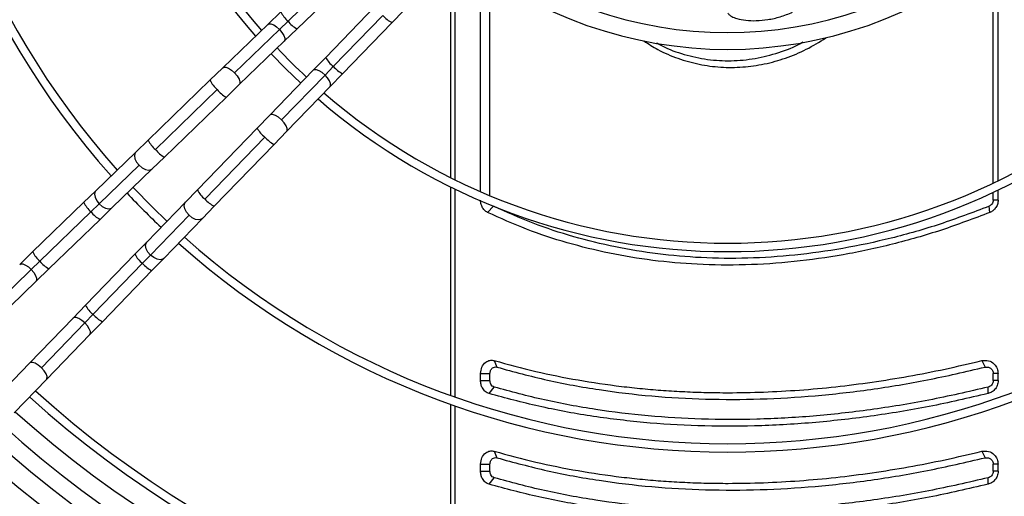
# Model space of a CAD drawing. Units: millimetres. Extents: x 5 to 414, y 3 to 291.
# Drawn here: x 74 to 88, y 232 to 239 of the extents above; entities that cross this region are included whole.
import ezdxf

# ---------------------------------------------------------------- set-up
doc = ezdxf.new("R2010")
doc.units = ezdxf.units.MM

msp = doc.modelspace()

# ---------------------------------------------------------------- linework, layer by layer
at = {"color": 7, "linetype": 'Continuous', "lineweight": 25}
for p, q in [((80.603, 236.909), (80.603, 240.215)), ((88.235, 237.037), (88.235, 240.333)), ((88.307, 237.072), (88.307, 240.333)), ((78.498, 240.184), (77.738, 239.449)), ((77.872, 239.335), (78.632, 240.071)), ((80.743, 236.85), (80.743, 240.117)), ((79.034, 239.669), (78.299, 238.909)), ((79.285, 239.425), (79.462, 239.608)), ((80.161, 237.117), (80.161, 239.704)), ((80.221, 239.724), (80.221, 237.087)), ((77.629, 239.587), (77.436, 239.4)), ((78.412, 238.775), (79.147, 239.534)), ((77.436, 239.4), (76.769, 238.754)), ((77.61, 239.325), (76.942, 238.679)), ((77.61, 239.325), (77.738, 239.449)), ((77.68, 239.149), (77.872, 239.335)), ((78.55, 238.666), (79.285, 239.425)), ((77.012, 238.503), (77.68, 239.149)), ((78.299, 238.909), (78.112, 238.716)), ((76.769, 238.754), (76.576, 238.568)), ((78.288, 238.646), (78.412, 238.775)), ((78.112, 238.716), (77.466, 238.049)), ((77.642, 237.979), (78.288, 238.646)), ((78.363, 238.473), (78.55, 238.666)), ((76.576, 238.568), (75.655, 237.676)), ((76.82, 238.316), (77.012, 238.503)), ((77.717, 237.806), (78.363, 238.473)), ((76.685, 238.43), (75.764, 237.538)), ((75.899, 237.425), (76.82, 238.316)), ((77.466, 238.049), (77.279, 237.856)), ((77.279, 237.856), (76.388, 236.936)), ((76.502, 236.801), (77.393, 237.722)), ((77.531, 237.613), (77.717, 237.806)), ((75.655, 237.676), (75.473, 237.499)), ((76.639, 236.692), (77.531, 237.613)), ((75.473, 237.499), (74.879, 236.924)), ((75.716, 237.248), (75.899, 237.425)), ((75.521, 237.303), (74.927, 236.728)), ((75.122, 236.673), (75.716, 237.248)), ((80.161, 233.875), (80.161, 236.977)), ((74.879, 236.924), (74.696, 236.748)), ((76.388, 236.936), (76.211, 236.753)), ((80.221, 236.948), (80.221, 233.853)), ((88.235, 236.785), (88.235, 236.899)), ((88.307, 236.785), (88.307, 236.933)), ((74.696, 236.748), (73.937, 236.012)), ((74.805, 236.61), (74.927, 236.728)), ((76.211, 236.753), (75.636, 236.159)), ((76.463, 236.51), (76.639, 236.692)), ((80.708, 236.599), (80.795, 236.692)), ((88.182, 236.599), (88.172, 236.692)), ((88.307, 236.785), (88.235, 236.785)), ((74.805, 236.61), (74.046, 235.875)), ((74.94, 236.496), (75.122, 236.673)), ((75.691, 235.964), (76.266, 236.558)), ((74.18, 235.761), (74.94, 236.496)), ((75.888, 235.916), (76.463, 236.51)), ((75.636, 236.159), (75.459, 235.976)), ((73.937, 236.012), (73.744, 235.826)), ((75.459, 235.976), (74.724, 235.217)), ((75.573, 235.842), (75.691, 235.964)), ((73.917, 235.75), (74.046, 235.875)), ((74.838, 235.083), (75.573, 235.842)), ((75.711, 235.733), (75.888, 235.916)), ((73.917, 235.75), (73.25, 235.104)), ((73.987, 235.574), (74.18, 235.761)), ((74.976, 234.973), (75.711, 235.733)), ((73.32, 234.928), (73.987, 235.574)), ((74.724, 235.217), (74.538, 235.024)), ((74.713, 234.954), (74.838, 235.083)), ((74.538, 235.024), (73.892, 234.357)), ((74.067, 234.287), (74.713, 234.954)), ((74.789, 234.781), (74.976, 234.973)), ((74.143, 234.113), (74.789, 234.781)), ((73.892, 234.357), (73.411, 233.86)), ((80.808, 234.394), (80.846, 234.296)), ((88.064, 234.394), (88.112, 234.296)), ((80.603, 234.097), (80.603, 234.199)), ((80.603, 234.199), (80.743, 234.199)), ((80.743, 234.097), (80.743, 234.199)), ((88.235, 234.097), (88.235, 234.199)), ((88.307, 234.199), (88.235, 234.199)), ((88.307, 234.097), (88.307, 234.199)), ((73.662, 233.617), (74.143, 234.113)), ((80.603, 234.097), (80.743, 234.097)), ((88.307, 234.097), (88.235, 234.097)), ((80.73, 233.902), (80.807, 233.999)), ((88.156, 233.902), (88.159, 233.999)), ((80.161, 230.677), (80.161, 233.742)), ((80.221, 233.721), (80.221, 230.673)), ((80.808, 233.044), (80.846, 232.946)), ((88.064, 233.044), (88.112, 232.946)), ((80.603, 232.747), (80.603, 232.849)), ((80.603, 232.849), (80.743, 232.849)), ((80.603, 232.747), (80.743, 232.747)), ((80.743, 232.747), (80.743, 232.849)), ((88.235, 232.747), (88.235, 232.849)), ((88.307, 232.849), (88.235, 232.849)), ((88.307, 232.747), (88.235, 232.747)), ((88.307, 232.747), (88.307, 232.849)), ((80.73, 232.552), (80.807, 232.649)), ((88.156, 232.552), (88.159, 232.649))]:
    msp.add_line(p, q, dxfattribs=at)
at = {"color": 8, "linetype": 'Continuous', "lineweight": 25, "flags": 128}
for points in [[(77.436, 239.4), (77.453, 239.409), (77.484, 239.407), (77.524, 239.391), (77.567, 239.363), (77.61, 239.325)], [(77.61, 239.325), (77.646, 239.281), (77.673, 239.237), (77.688, 239.197), (77.689, 239.165), (77.68, 239.149)], [(76.769, 238.754), (76.78, 238.761), (76.811, 238.762), (76.852, 238.748), (76.898, 238.719), (76.942, 238.679)], [(78.288, 238.646), (78.244, 238.683), (78.2, 238.71), (78.16, 238.725), (78.128, 238.725), (78.112, 238.716)], [(76.942, 238.679), (76.981, 238.633), (77.008, 238.586), (77.022, 238.545), (77.019, 238.513), (77.012, 238.503)], [(78.363, 238.473), (78.372, 238.489), (78.37, 238.521), (78.354, 238.561), (78.326, 238.604), (78.288, 238.646)], [(77.642, 237.979), (77.596, 238.018), (77.549, 238.045), (77.508, 238.059), (77.477, 238.056), (77.466, 238.049)], [(77.717, 237.806), (77.724, 237.817), (77.726, 237.848), (77.711, 237.889), (77.682, 237.934), (77.642, 237.979)], [(75.473, 237.499), (75.462, 237.485), (75.452, 237.447), (75.46, 237.4), (75.484, 237.35), (75.521, 237.303)], [(75.521, 237.303), (75.567, 237.264), (75.616, 237.238), (75.663, 237.229), (75.702, 237.238), (75.716, 237.248)], [(74.879, 236.924), (74.868, 236.91), (74.858, 236.872), (74.866, 236.825), (74.89, 236.775), (74.927, 236.728)], [(74.927, 236.728), (74.973, 236.689), (75.022, 236.663), (75.069, 236.654), (75.108, 236.663), (75.122, 236.673)], [(76.266, 236.558), (76.227, 236.604), (76.202, 236.653), (76.192, 236.7), (76.201, 236.738), (76.211, 236.753)], [(76.463, 236.51), (76.448, 236.499), (76.41, 236.489), (76.363, 236.497), (76.313, 236.521), (76.266, 236.558)], [(75.691, 235.964), (75.652, 236.01), (75.627, 236.059), (75.617, 236.106), (75.626, 236.144), (75.636, 236.159)], [(75.888, 235.916), (75.873, 235.905), (75.835, 235.895), (75.788, 235.903), (75.738, 235.927), (75.691, 235.964)], [(73.744, 235.826), (73.76, 235.834), (73.792, 235.833), (73.832, 235.817), (73.875, 235.788), (73.917, 235.75)], [(73.917, 235.75), (73.954, 235.707), (73.981, 235.662), (73.996, 235.622), (73.996, 235.591), (73.987, 235.574)], [(74.713, 234.954), (74.67, 234.991), (74.626, 235.018), (74.585, 235.033), (74.554, 235.033), (74.538, 235.024)], [(74.789, 234.781), (74.798, 234.797), (74.796, 234.829), (74.78, 234.868), (74.751, 234.912), (74.713, 234.954)], [(74.067, 234.287), (74.021, 234.325), (73.975, 234.353), (73.933, 234.366), (73.902, 234.364), (73.892, 234.357)], [(74.143, 234.113), (74.15, 234.124), (74.151, 234.156), (74.136, 234.196), (74.107, 234.242), (74.067, 234.287)]]:
    msp.add_lwpolyline(points, dxfattribs=at)
at = {"color": 7, "linetype": 'Continuous', "lineweight": 25, "flags": 128}
for points in [[(77.487, 238.963), (77.703, 238.74), (77.926, 238.524)], [(75.432, 236.973), (75.722, 236.677), (75.936, 236.469)]]:
    msp.add_lwpolyline(points, dxfattribs=at)
at = {"color": 7, "linetype": 'Continuous', "lineweight": 25}
for radius in [17.55, 17.39]:
    msp.add_circle((84.279, 245.416), radius, dxfattribs=at)
for centre, radius, start, end in [((84.279, 245.316), 12.285, 138.3053, 221.6947), ((84.279, 245.316), 12.16, 138.3298, 221.6702), ((84.279, 245.316), 9.3, 139.0684, 220.9316), ((84.279, 245.316), 9.175, 139.1112, 220.8888), ((84.279, 245.316), 6.038, 230.7677, 309.1581), ((84.279, 245.316), 6.288, 230.5749, 309.4251), ((84.279, 245.316), 9.175, 223.076, 226.924), ((84.279, 245.316), 9.3, 229.0684, 310.9316), ((84.279, 245.316), 9.175, 229.1112, 310.8888), ((84.279, 245.316), 12.285, 223.3277, 226.6723), ((84.279, 245.316), 12.285, 228.3053, 311.6947), ((84.279, 245.316), 12.16, 228.3298, 311.6702), ((84.279, 245.316), 15.344, 227.8316, 312.1684), ((84.279, 245.316), 15.469, 227.8162, 312.1838), ((84.279, 245.416), 15.85, 228.0224, 311.9776), ((84.279, 245.316), 16.05, 227.7479, 312.2521), ((84.279, 245.316), 16.3, 227.72, 312.28)]:
    msp.add_arc(centre, radius, start, end, dxfattribs=at)
at = {"color": 8, "linetype": 'Continuous', "lineweight": 25}
for centre, radius, start, end in [((78.021, 239.785), 0.439, 206.7961, 229.9016), ((79.498, 239.836), 0.462, 220.6822, 242.6201), ((78.037, 239.667), 0.37, 216.0404, 243.5424), ((78.63, 239.074), 0.37, 206.4576, 233.9596), ((78.748, 239.058), 0.439, 220.0984, 243.2039), ((76.968, 238.766), 0.439, 206.7961, 229.9016), ((76.984, 238.647), 0.37, 216.0404, 243.5424), ((77.611, 238.021), 0.37, 206.4576, 233.9596), ((77.729, 238.005), 0.439, 220.0984, 243.2039), ((76.047, 237.874), 0.439, 206.7961, 229.9016), ((76.064, 237.756), 0.37, 216.0404, 243.5424), ((76.719, 237.1), 0.37, 206.4576, 233.9596), ((75.107, 236.96), 0.462, 207.3799, 229.3178), ((76.837, 237.084), 0.439, 220.0984, 243.2039), ((75.122, 236.848), 0.396, 216.9687, 242.614), ((74.329, 236.21), 0.439, 206.7961, 229.9016), ((75.811, 236.159), 0.396, 207.386, 233.0313), ((74.345, 236.092), 0.37, 216.0404, 243.5424), ((75.923, 236.143), 0.462, 220.6822, 242.6201), ((75.055, 235.382), 0.37, 206.4576, 233.9596), ((75.174, 235.365), 0.439, 220.0984, 243.2039), ((84.279, 245.416), 16.674, 227.9155, 312.0811)]:
    msp.add_arc(centre, radius, start, end, dxfattribs=at)
at = {"color": 7, "linetype": 'Continuous', "lineweight": 25}
for points, knots in [([(84.284, 239.57), (84.286, 239.565), (84.292, 239.554), (84.312, 239.536), (84.354, 239.51), (84.435, 239.481), (84.557, 239.458), (84.712, 239.452), (84.883, 239.469), (85.066, 239.509), (85.186, 239.557), (85.248, 239.581)], [0, 0, 0, 0, 0.014185, 0.036609, 0.075441, 0.158571, 0.292604, 0.446908, 0.621072, 0.806893, 1, 1, 1, 1]), ([(83.035, 239.153), (83.103, 239.109), (83.264, 239.005), (83.539, 238.889), (83.853, 238.8), (84.177, 238.757), (84.504, 238.758), (84.828, 238.804), (85.145, 238.893), (85.454, 239.021), (85.647, 239.139), (85.743, 239.199)], [0, 0, 0, 0, 0.085061, 0.200721, 0.31602, 0.431101, 0.546181, 0.659223, 0.772476, 0.886084, 1, 1, 1, 1]), ([(83.224, 239.125), (83.238, 239.116), (83.353, 239.046), (83.592, 238.961), (83.935, 238.876), (84.29, 238.85), (84.647, 238.877), (84.998, 238.962), (85.252, 239.051), (85.38, 239.125), (85.401, 239.138)], [0, 0, 0, 0, 0.021514, 0.179741, 0.337677, 0.495563, 0.653297, 0.810707, 0.968496, 1, 1, 1, 1]), ([(80.708, 236.599), (80.691, 236.609), (80.658, 236.629), (80.626, 236.679), (80.606, 236.732), (80.604, 236.767), (80.603, 236.785)], [0, 0, 0, 0, 0.282121, 0.562678, 0.781464, 1, 1, 1, 1]), ([(88.172, 236.692), (87.93, 236.6), (87.449, 236.417), (86.72, 236.21), (85.998, 236.056), (85.283, 235.956), (84.578, 235.91), (83.896, 235.918), (83.238, 235.975), (82.605, 236.079), (81.985, 236.232), (81.377, 236.432), (80.99, 236.605), (80.795, 236.692)], [0, 0, 0, 0, 0.095839, 0.190182, 0.283309, 0.375554, 0.467291, 0.558874, 0.645464, 0.732576, 0.820527, 0.909592, 1, 1, 1, 1]), ([(88.235, 236.785), (88.233, 236.774), (88.231, 236.751), (88.212, 236.715), (88.187, 236.701), (88.172, 236.692)], [0, 0, 0, 0, 0.282764, 0.561126, 1, 1, 1, 1]), ([(88.307, 236.785), (88.305, 236.762), (88.3, 236.718), (88.269, 236.663), (88.229, 236.622), (88.198, 236.606), (88.182, 236.599)], [0, 0, 0, 0, 0.277797, 0.556455, 0.777982, 1, 1, 1, 1]), ([(88.182, 236.599), (87.943, 236.508), (87.464, 236.327), (86.734, 236.119), (86.001, 235.961), (85.269, 235.858), (84.543, 235.81), (83.84, 235.818), (83.164, 235.878), (82.518, 235.985), (81.891, 236.141), (81.284, 236.341), (80.9, 236.513), (80.708, 236.599)], [0, 0, 0, 0, 0.093363, 0.186729, 0.280061, 0.373371, 0.466675, 0.559969, 0.647947, 0.735927, 0.823937, 0.911971, 1, 1, 1, 1]), ([(80.603, 234.199), (80.607, 234.233), (80.616, 234.301), (80.673, 234.371), (80.742, 234.403), (80.786, 234.397), (80.808, 234.394)], [0, 0, 0, 0, 0.276037, 0.555122, 0.777036, 1, 1, 1, 1]), ([(80.808, 234.394), (81.012, 234.338), (81.419, 234.227), (82.052, 234.1), (82.585, 234.021), (83.013, 233.975), (83.327, 233.948), (83.645, 233.93), (83.965, 233.918), (84.354, 233.914), (84.815, 233.922), (85.349, 233.952), (85.888, 234.001), (86.429, 234.07), (86.972, 234.158), (87.517, 234.264), (87.881, 234.35), (88.064, 234.394)], [0, 0, 0, 0, 0.093694, 0.186835, 0.279923, 0.324023, 0.368061, 0.412057, 0.456029, 0.499997, 0.571371, 0.642788, 0.71433, 0.785671, 0.856818, 0.928235, 1, 1, 1, 1]), ([(88.064, 234.394), (88.097, 234.397), (88.164, 234.403), (88.247, 234.352), (88.298, 234.279), (88.304, 234.226), (88.307, 234.199)], [0, 0, 0, 0, 0.2825768, 0.5631785, 0.782381, 1, 1, 1, 1]), ([(80.743, 234.199), (80.745, 234.216), (80.749, 234.25), (80.778, 234.285), (80.813, 234.301), (80.835, 234.298), (80.846, 234.296)], [0, 0, 0, 0, 0.2745784, 0.5512901, 0.7727038, 1, 1, 1, 1]), ([(80.846, 234.296), (81.096, 234.229), (81.591, 234.094), (82.363, 233.954), (83.149, 233.859), (83.95, 233.813), (84.761, 233.815), (85.582, 233.863), (86.413, 233.958), (87.258, 234.098), (87.826, 234.23), (88.112, 234.296)], [0, 0, 0, 0, 0.114233, 0.226768, 0.338129, 0.448771, 0.559116, 0.667808, 0.777229, 0.887789, 1, 1, 1, 1]), ([(88.112, 234.296), (88.129, 234.298), (88.162, 234.301), (88.204, 234.276), (88.23, 234.239), (88.233, 234.213), (88.235, 234.199)], [0, 0, 0, 0, 0.281514, 0.56348, 0.78109, 1, 1, 1, 1]), ([(80.73, 233.902), (80.71, 233.911), (80.671, 233.928), (80.631, 233.98), (80.607, 234.038), (80.605, 234.077), (80.603, 234.097)], [0, 0, 0, 0, 0.283745, 0.564216, 0.782502, 1, 1, 1, 1]), ([(80.807, 233.999), (80.797, 234.004), (80.777, 234.012), (80.757, 234.039), (80.745, 234.068), (80.744, 234.087), (80.743, 234.097)], [0, 0, 0, 0, 0.283089, 0.568698, 0.785932, 1, 1, 1, 1]), ([(88.307, 234.097), (88.304, 234.072), (88.299, 234.022), (88.26, 233.962), (88.211, 233.921), (88.175, 233.908), (88.156, 233.902)], [0, 0, 0, 0, 0.276337, 0.555123, 0.776229, 1, 1, 1, 1]), ([(88.235, 234.097), (88.233, 234.084), (88.231, 234.059), (88.211, 234.03), (88.187, 234.009), (88.168, 234.003), (88.159, 233.999)], [0, 0, 0, 0, 0.2722386, 0.5543706, 0.7773212, 1, 1, 1, 1]), ([(88.156, 233.902), (87.864, 233.835), (87.279, 233.7), (86.405, 233.558), (85.537, 233.46), (84.679, 233.413), (83.84, 233.415), (83.024, 233.465), (82.233, 233.563), (81.465, 233.704), (80.975, 233.836), (80.73, 233.902)], [0, 0, 0, 0, 0.112009, 0.223995, 0.335997, 0.447992, 0.560007, 0.670002, 0.780004, 0.88999, 1, 1, 1, 1]), ([(88.159, 233.999), (87.864, 233.931), (87.278, 233.796), (86.407, 233.655), (85.552, 233.559), (84.712, 233.513), (83.893, 233.515), (83.093, 233.563), (82.313, 233.659), (81.546, 233.799), (81.054, 233.932), (80.807, 233.999)], [0, 0, 0, 0, 0.11431, 0.226872, 0.338185, 0.448767, 0.559115, 0.667753, 0.777122, 0.887714, 1, 1, 1, 1]), ([(80.603, 232.849), (80.607, 232.883), (80.616, 232.951), (80.673, 233.021), (80.742, 233.053), (80.786, 233.047), (80.808, 233.044)], [0, 0, 0, 0, 0.276037, 0.555122, 0.777036, 1, 1, 1, 1]), ([(80.808, 233.044), (81.012, 232.988), (81.419, 232.877), (82.052, 232.75), (82.585, 232.671), (83.013, 232.625), (83.327, 232.598), (83.645, 232.58), (83.965, 232.568), (84.354, 232.564), (84.815, 232.572), (85.349, 232.602), (85.888, 232.651), (86.429, 232.72), (86.972, 232.808), (87.517, 232.914), (87.881, 233), (88.064, 233.044)], [0, 0, 0, 0, 0.093694, 0.186835, 0.279923, 0.324023, 0.368061, 0.412057, 0.456029, 0.499997, 0.571371, 0.642788, 0.71433, 0.785671, 0.856818, 0.928235, 1, 1, 1, 1]), ([(88.064, 233.044), (88.097, 233.047), (88.164, 233.053), (88.247, 233.002), (88.298, 232.929), (88.304, 232.876), (88.307, 232.849)], [0, 0, 0, 0, 0.282577, 0.563179, 0.782381, 1, 1, 1, 1]), ([(80.743, 232.849), (80.745, 232.866), (80.749, 232.9), (80.778, 232.935), (80.813, 232.951), (80.835, 232.948), (80.846, 232.946)], [0, 0, 0, 0, 0.2745784, 0.5512901, 0.7727038, 1, 1, 1, 1]), ([(80.846, 232.946), (81.096, 232.879), (81.591, 232.744), (82.363, 232.604), (83.149, 232.509), (83.95, 232.463), (84.761, 232.465), (85.582, 232.513), (86.413, 232.608), (87.258, 232.748), (87.826, 232.88), (88.112, 232.946)], [0, 0, 0, 0, 0.114233, 0.226768, 0.338129, 0.448771, 0.559116, 0.667808, 0.777229, 0.887789, 1, 1, 1, 1]), ([(88.112, 232.946), (88.129, 232.948), (88.162, 232.951), (88.204, 232.926), (88.23, 232.889), (88.233, 232.863), (88.235, 232.849)], [0, 0, 0, 0, 0.281514, 0.56348, 0.78109, 1, 1, 1, 1]), ([(80.73, 232.552), (80.71, 232.561), (80.671, 232.578), (80.631, 232.63), (80.607, 232.688), (80.605, 232.727), (80.603, 232.747)], [0, 0, 0, 0, 0.283745, 0.564216, 0.782502, 1, 1, 1, 1]), ([(80.807, 232.649), (80.797, 232.654), (80.777, 232.662), (80.757, 232.689), (80.745, 232.718), (80.744, 232.737), (80.743, 232.747)], [0, 0, 0, 0, 0.283089, 0.568698, 0.785932, 1, 1, 1, 1]), ([(88.307, 232.747), (88.304, 232.722), (88.299, 232.672), (88.26, 232.612), (88.211, 232.571), (88.175, 232.558), (88.156, 232.552)], [0, 0, 0, 0, 0.276337, 0.555123, 0.776229, 1, 1, 1, 1]), ([(88.235, 232.747), (88.233, 232.734), (88.231, 232.709), (88.211, 232.68), (88.187, 232.659), (88.168, 232.653), (88.159, 232.649)], [0, 0, 0, 0, 0.272239, 0.554371, 0.777321, 1, 1, 1, 1]), ([(88.159, 232.649), (87.864, 232.581), (87.278, 232.446), (86.407, 232.305), (85.552, 232.209), (84.712, 232.163), (83.893, 232.165), (83.093, 232.213), (82.313, 232.309), (81.546, 232.449), (81.054, 232.582), (80.807, 232.649)], [0, 0, 0, 0, 0.11431, 0.226872, 0.338185, 0.448767, 0.559115, 0.667753, 0.777122, 0.887714, 1, 1, 1, 1]), ([(88.156, 232.552), (87.864, 232.485), (87.279, 232.35), (86.405, 232.208), (85.537, 232.11), (84.679, 232.063), (83.84, 232.065), (83.024, 232.115), (82.233, 232.213), (81.465, 232.354), (80.975, 232.486), (80.73, 232.552)], [0, 0, 0, 0, 0.112009, 0.223995, 0.335997, 0.447992, 0.560007, 0.670002, 0.780004, 0.88999, 1, 1, 1, 1])]:
    msp.add_open_spline(points, degree=3, knots=knots, dxfattribs=at)

doc.saveas('drawing.dxf')
